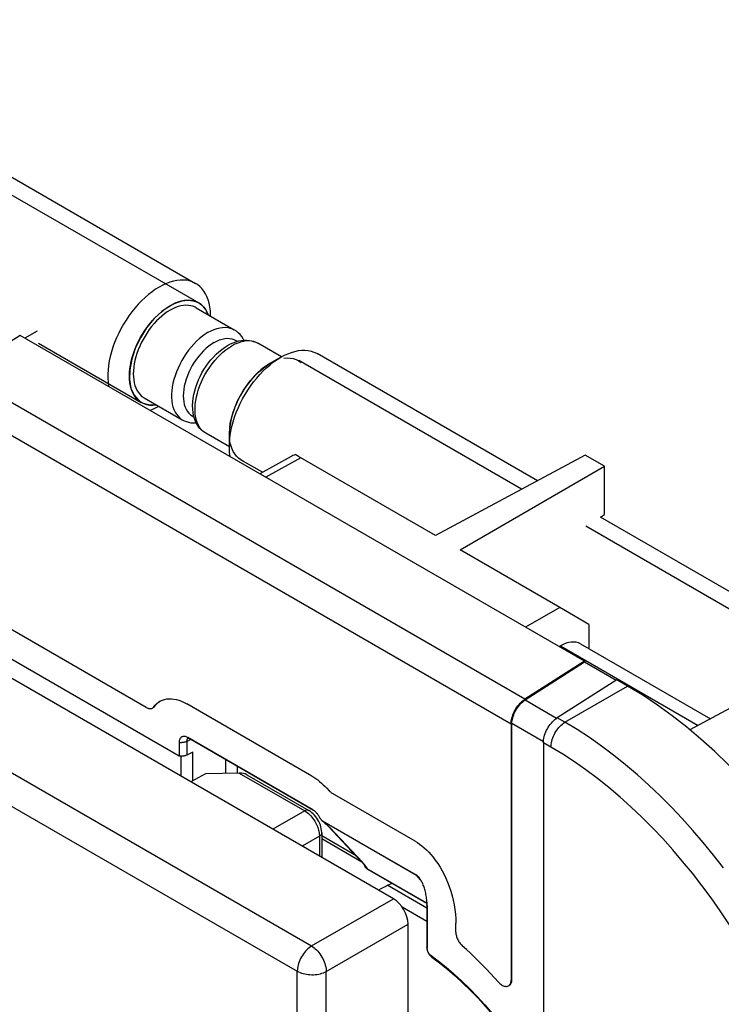
# Model space of a CAD drawing. Units: millimetres. Extents: x -30.3 to 36.2, y -48 to 48.1.
# Drawn here: x 7.9 to 24.8, y 13.6 to 37.3 of the extents above; entities that cross this region are included whole.
import ezdxf

# ---------------------------------------------------------------- set-up
doc = ezdxf.new("R2010")
doc.units = ezdxf.units.MM
doc.header["$LTSCALE"] = 16.335
doc.layers.get('0').update_dxf_attribs({"linetype": 'CONTINUOUS'})
for name, color, linetype in [('ASSI', 7, 'CONTINUOUS'), ('COSMETICHE', 7, 'CONTINUOUS'), ('DRAFT', 7, 'CONTINUOUS'), ('RACCORDO', 7, 'CONTINUOUS'), ('SMUSSO', 7, 'CONTINUOUS')]:
    doc.layers.add(name, color=color, linetype=linetype)

msp = doc.modelspace()

# ---------------------------------------------------------------- linework, layer by layer
at = {"color": 7, "linetype": 'CONTINUOUS'}
for p, q in [((16.935, 16.105), (-19.693, 37.253)), ((5.298, 34.879), (12.176, 30.908)), ((11.78, 19.538), (-14.495, 34.709)), ((12.186, 30.324), (13.105, 29.794)), ((12.226, 30.453), (12.278, 30.423)), ((11.628, 30.298), (11.561, 30.263)), ((7.955, 29.659), (6.522, 28.745)), ((21.531, 21.82), (7.955, 29.659)), ((14.239, 29.139), (13.671, 29.467)), ((20.398, 26.16), (15.101, 29.219)), ((14.226, 29.132), (13.965, 28.982)), ((10.897, 28.031), (10.845, 28.061)), ((10.936, 28.159), (11.855, 27.629)), ((12.988, 26.975), (12.421, 27.302)), ((12.988, 27.29), (12.988, 26.989)), ((12.989, 26.94), (12.988, 26.989)), ((27.541, 22.036), (21.915, 25.285)), ((10.989, 20.706), (6.399, 23.356)), ((21.531, 21.82), (20.099, 20.906)), ((21.531, 21.795), (20.1, 20.882)), ((21.531, 21.82), (21.531, 21.795)), ((22.289, 21.358), (21.531, 21.795)), ((22.309, 21.371), (20.877, 20.457)), ((22.566, 21.222), (22.309, 21.371)), ((11.162, 20.71), (11.172, 20.722)), ((14.974, 19.055), (11.967, 20.791)), ((19.764, 20.305), (19.764, 14.145)), ((11.988, 19.982), (11.969, 19.992)), ((14.995, 18.246), (11.988, 19.982)), ((11.78, 19.862), (11.78, 19.538)), ((20.541, 19.856), (20.541, 12.788)), ((12.418, 19.111), (12.061, 18.919)), ((17.46, 17.487), (15.471, 18.635)), ((15.008, 18.238), (14.995, 18.246)), ((15.215, 17.987), (15.223, 17.982)), ((15.223, 17.982), (17.481, 16.678)), ((17.494, 16.67), (17.481, 16.678)), ((17.743, 16.008), (17.741, 16.043)), ((17.745, 15.936), (17.745, 14.924)), ((17.289, -38.558), (17.289, 15.492)), ((18.435, 15.302), (18.435, 15.513)), ((17.856, 14.701), (17.856, 14.701))]:
    msp.add_line(p, q, dxfattribs=at)
at = {"color": 250, "linetype": 'CONTINUOUS'}
for p, q in [((-21.561, 36.059), (14.967, 14.968)), ((-21.906, 35.452), (14.622, 14.361)), ((12.975, 29.361), (13.046, 29.405)), ((20.099, 20.906), (6.522, 28.745)), ((19.764, 20.305), (6.187, 28.144)), ((20.858, 20.444), (20.1, 20.882)), ((11.194, 20.734), (11.172, 20.722)), ((21.059, 20.352), (20.877, 20.457)), ((20.542, 19.88), (19.785, 20.317)), ((20.724, 19.751), (20.541, 19.856)), ((15.162, 18.053), (15.163, 18.052)), ((14.967, 14.968), (16.935, 16.105)), ((15.32, 14.356), (17.289, 15.492)), ((14.622, -39.574), (14.622, 14.361)), ((15.32, -39.579), (15.32, 14.356)), ((19.785, 14.158), (19.764, 14.145))]:
    msp.add_line(p, q, dxfattribs=at)
at = {"color": 7, "linetype": 'CONTINUOUS'}
for points in [[(11.301, 30.821), (11.215, 30.768), (11.129, 30.708), (11.044, 30.641), (10.96, 30.569), (10.878, 30.491), (10.798, 30.407), (10.72, 30.318), (10.645, 30.225), (10.574, 30.128), (10.506, 30.028), (10.441, 29.924), (10.381, 29.817), (10.326, 29.709), (10.275, 29.599), (10.229, 29.488), (10.189, 29.376), (10.154, 29.265), (10.124, 29.154), (10.1, 29.045), (10.082, 28.937), (10.07, 28.831), (10.064, 28.728), (10.064, 28.628), (10.07, 28.532), (10.082, 28.44), (10.085, 28.429)], [(12.176, 30.908), (12.161, 30.916), (12.096, 30.946), (12.028, 30.968), (11.957, 30.983), (11.882, 30.989), (11.804, 30.988), (11.724, 30.979), (11.642, 30.963), (11.558, 30.938), (11.473, 30.907), (11.387, 30.867), (11.301, 30.821)], [(12.538, 30.121), (12.538, 30.156), (12.532, 30.252), (12.52, 30.344), (12.502, 30.431), (12.478, 30.513), (12.448, 30.59), (12.413, 30.661), (12.373, 30.725), (12.327, 30.784), (12.276, 30.835), (12.221, 30.879), (12.176, 30.908)], [(10.845, 28.061), (10.797, 28.097), (10.754, 28.14), (10.715, 28.189), (10.681, 28.244), (10.652, 28.304), (10.627, 28.37), (10.609, 28.441), (10.595, 28.516), (10.587, 28.595), (10.584, 28.678), (10.587, 28.764), (10.595, 28.852), (10.609, 28.943), (10.627, 29.035), (10.652, 29.129), (10.681, 29.223), (10.715, 29.317), (10.754, 29.412), (10.797, 29.504), (10.845, 29.596), (10.897, 29.685), (10.952, 29.772), (11.011, 29.856), (11.073, 29.937), (11.137, 30.014), (11.204, 30.086), (11.273, 30.154), (11.344, 30.216), (11.415, 30.273), (11.488, 30.324), (11.561, 30.37)], [(11.561, 30.37), (11.635, 30.41), (11.707, 30.442), (11.779, 30.468), (11.849, 30.486), (11.918, 30.498), (11.985, 30.503), (12.05, 30.501), (12.112, 30.492), (12.17, 30.476), (12.226, 30.453)], [(12.186, 30.324), (12.162, 30.337), (12.112, 30.358), (12.059, 30.373), (12.003, 30.381), (11.945, 30.383), (11.884, 30.378), (11.822, 30.368), (11.758, 30.351), (11.693, 30.327), (11.628, 30.298)], [(12.278, 30.423), (12.325, 30.387), (12.368, 30.344), (12.407, 30.295), (12.442, 30.24), (12.471, 30.179), (12.48, 30.155)], [(11.561, 30.263), (11.495, 30.221), (11.429, 30.175), (11.365, 30.123), (11.301, 30.067), (11.238, 30.005), (11.178, 29.94), (11.119, 29.871), (11.063, 29.798), (11.01, 29.722), (10.96, 29.643), (10.913, 29.562), (10.87, 29.479), (10.831, 29.395), (10.796, 29.31), (10.765, 29.225), (10.738, 29.14), (10.717, 29.055), (10.699, 28.972), (10.687, 28.89), (10.68, 28.809), (10.677, 28.732), (10.68, 28.657), (10.687, 28.585), (10.699, 28.517), (10.717, 28.454), (10.738, 28.394), (10.765, 28.339), (10.796, 28.29), (10.831, 28.245), (10.87, 28.207), (10.913, 28.174), (10.936, 28.159)], [(13.336, 29.542), (13.321, 29.572), (13.286, 29.628), (13.246, 29.678), (13.203, 29.722), (13.156, 29.761), (13.105, 29.794)], [(12.421, 27.302), (12.371, 27.335), (12.324, 27.373), (12.28, 27.418), (12.24, 27.469), (12.205, 27.525), (12.174, 27.587), (12.148, 27.655), (12.128, 27.728), (12.114, 27.805), (12.106, 27.886), (12.104, 27.97), (12.108, 28.056), (12.118, 28.144), (12.133, 28.232), (12.154, 28.321), (12.18, 28.41), (12.21, 28.498), (12.246, 28.586), (12.286, 28.672), (12.33, 28.756), (12.378, 28.838), (12.43, 28.918), (12.485, 28.994), (12.543, 29.067), (12.605, 29.137), (12.669, 29.203), (12.735, 29.264), (12.804, 29.32), (12.874, 29.37), (12.946, 29.415)], [(12.946, 29.415), (13.014, 29.451), (13.081, 29.481), (13.147, 29.505), (13.213, 29.524), (13.278, 29.536), (13.342, 29.542), (13.403, 29.543), (13.461, 29.538), (13.518, 29.527), (13.572, 29.512), (13.623, 29.492), (13.671, 29.467)], [(14.226, 29.132), (14.312, 29.179), (14.398, 29.218), (14.483, 29.25), (14.567, 29.274), (14.649, 29.291), (14.729, 29.299), (14.807, 29.301), (14.881, 29.294), (14.953, 29.279), (15.021, 29.257), (15.085, 29.228), (15.101, 29.219)], [(12.988, 26.989), (12.989, 27.039), (12.995, 27.142), (13.007, 27.248), (13.025, 27.356), (13.049, 27.466), (13.078, 27.576), (13.113, 27.688), (13.154, 27.799), (13.2, 27.91), (13.251, 28.02), (13.306, 28.129), (13.366, 28.235), (13.43, 28.339), (13.498, 28.44), (13.57, 28.537), (13.645, 28.63), (13.722, 28.718), (13.802, 28.802), (13.885, 28.88), (13.968, 28.953), (14.053, 29.019), (14.139, 29.079), (14.226, 29.132)], [(13.965, 28.982), (13.892, 28.936), (13.819, 28.885), (13.748, 28.828), (13.677, 28.766), (13.608, 28.698), (13.541, 28.626), (13.477, 28.549), (13.415, 28.468), (13.356, 28.384), (13.301, 28.297), (13.249, 28.207), (13.201, 28.116), (13.158, 28.023), (13.119, 27.929), (13.085, 27.835), (13.056, 27.741), (13.032, 27.647), (13.013, 27.555), (12.999, 27.464), (12.991, 27.375), (12.988, 27.29)], [(11.23, 27.99), (11.204, 27.986), (11.137, 27.981), (11.073, 27.983), (11.011, 27.992), (10.952, 28.008), (10.897, 28.031)], [(11.074, 27.858), (11.129, 27.878), (11.215, 27.917), (11.288, 27.956)], [(11.855, 27.629), (11.903, 27.604), (11.954, 27.584), (12.008, 27.568), (12.065, 27.558), (12.124, 27.553), (12.185, 27.554), (12.19, 27.554)], [(13.009, 26.74), (13.007, 26.752), (12.995, 26.844), (12.989, 26.94)], [(11.172, 20.722), (11.207, 20.765), (11.244, 20.803), (11.285, 20.835), (11.317, 20.855)], [(11.317, 20.855), (11.33, 20.862), (11.377, 20.884), (11.428, 20.901), (11.481, 20.911), (11.537, 20.916), (11.594, 20.915), (11.653, 20.908), (11.714, 20.896), (11.776, 20.878), (11.839, 20.854), (11.903, 20.825), (11.967, 20.791)], [(19.764, 20.305), (19.765, 20.34), (19.769, 20.377), (19.775, 20.414), (19.784, 20.451), (19.795, 20.49), (19.808, 20.528), (19.823, 20.567), (19.841, 20.605), (19.861, 20.642), (19.882, 20.678), (19.905, 20.713), (19.93, 20.747), (19.956, 20.779), (19.983, 20.809), (20.011, 20.837), (20.039, 20.862), (20.069, 20.885), (20.099, 20.906)], [(19.785, 20.317), (19.786, 20.351), (19.79, 20.385), (19.795, 20.419), (19.804, 20.455), (19.814, 20.491), (19.827, 20.527), (19.841, 20.563), (19.858, 20.599), (19.876, 20.634), (19.896, 20.668), (19.918, 20.701), (19.941, 20.733), (19.965, 20.763), (19.991, 20.791), (20.017, 20.817), (20.044, 20.841), (20.072, 20.863), (20.1, 20.882)], [(10.989, 20.706), (11.008, 20.696), (11.026, 20.689), (11.044, 20.683), (11.061, 20.679), (11.079, 20.678), (11.095, 20.678), (11.11, 20.68), (11.125, 20.685), (11.139, 20.691)], [(11.139, 20.691), (11.151, 20.7), (11.162, 20.71)], [(20.541, 19.856), (20.543, 19.891), (20.547, 19.928), (20.553, 19.964), (20.561, 20.002), (20.572, 20.041), (20.586, 20.079), (20.601, 20.118), (20.619, 20.156), (20.639, 20.193), (20.66, 20.229), (20.683, 20.264), (20.708, 20.298), (20.734, 20.33), (20.761, 20.36), (20.789, 20.388), (20.817, 20.413), (20.846, 20.436), (20.877, 20.457)], [(11.933, 20.006), (11.916, 20.009), (11.899, 20.011), (11.883, 20.01), (11.868, 20.008), (11.854, 20.003), (11.841, 19.997), (11.829, 19.989), (11.818, 19.979), (11.808, 19.967), (11.8, 19.953), (11.793, 19.938), (11.787, 19.922), (11.783, 19.903), (11.781, 19.884), (11.78, 19.862)], [(11.969, 19.992), (11.951, 20), (11.933, 20.006)], [(11.967, 19.561), (11.954, 19.555), (11.939, 19.55), (11.925, 19.545), (11.91, 19.541), (11.894, 19.538), (11.878, 19.536), (11.862, 19.535), (11.846, 19.534), (11.829, 19.534), (11.813, 19.534), (11.796, 19.536), (11.78, 19.538)], [(14.974, 19.055), (15.02, 19.027), (15.067, 18.996), (15.113, 18.962), (15.158, 18.927), (15.204, 18.888), (15.248, 18.848), (15.292, 18.805), (15.335, 18.761), (15.387, 18.703)], [(15.387, 18.703), (15.397, 18.693), (15.407, 18.683), (15.418, 18.674), (15.428, 18.665), (15.439, 18.656), (15.449, 18.649), (15.46, 18.642), (15.471, 18.635)], [(15.106, 18.145), (15.095, 18.159), (15.083, 18.173), (15.071, 18.186), (15.059, 18.198), (15.046, 18.209), (15.034, 18.22), (15.021, 18.229), (15.008, 18.238)], [(15.163, 18.052), (15.155, 18.068), (15.146, 18.084), (15.137, 18.1), (15.127, 18.116), (15.117, 18.131), (15.106, 18.145)], [(15.163, 18.052), (15.168, 18.042), (15.173, 18.032), (15.179, 18.023), (15.186, 18.015), (15.193, 18.007), (15.2, 17.999), (15.207, 17.993), (15.215, 17.987)], [(17.46, 17.487), (17.512, 17.456), (17.564, 17.419), (17.618, 17.378), (17.674, 17.331), (17.73, 17.279), (17.785, 17.223), (17.838, 17.165), (17.89, 17.104), (17.942, 17.035), (17.999, 16.953), (18.056, 16.864), (18.109, 16.773), (18.155, 16.685), (18.197, 16.597), (18.237, 16.502), (18.276, 16.398), (18.313, 16.287), (18.345, 16.176), (18.372, 16.066), (18.395, 15.955), (18.412, 15.844), (18.424, 15.733), (18.432, 15.623), (18.435, 15.513)], [(17.597, 16.549), (17.585, 16.568), (17.572, 16.587), (17.56, 16.604), (17.547, 16.62), (17.534, 16.635), (17.52, 16.648), (17.507, 16.66), (17.494, 16.67)], [(17.741, 16.043), (17.738, 16.078), (17.734, 16.112), (17.729, 16.145), (17.724, 16.177), (17.718, 16.209), (17.712, 16.24), (17.705, 16.27), (17.697, 16.299), (17.689, 16.328), (17.681, 16.355), (17.672, 16.382), (17.662, 16.409), (17.652, 16.434), (17.642, 16.459), (17.631, 16.483), (17.62, 16.506), (17.609, 16.528), (17.597, 16.549)], [(17.745, 15.936), (17.745, 15.972), (17.743, 16.008)], [(18.435, 15.302), (18.436, 15.28), (18.438, 15.257), (18.442, 15.235), (18.448, 15.211), (18.455, 15.187), (18.463, 15.164), (18.473, 15.14), (18.484, 15.116), (18.496, 15.094), (18.51, 15.071), (18.525, 15.05), (18.54, 15.029), (18.556, 15.01), (18.573, 14.992), (18.591, 14.975)], [(19.46, 14.1), (19.366, 14.204), (19.272, 14.307), (19.177, 14.408), (19.081, 14.507), (18.984, 14.604), (18.887, 14.7), (18.789, 14.794), (18.69, 14.885), (18.591, 14.975)], [(17.754, 14.859), (17.751, 14.87), (17.749, 14.88), (17.747, 14.891), (17.746, 14.902), (17.745, 14.913), (17.745, 14.924)], [(17.812, 14.761), (17.806, 14.766), (17.8, 14.771), (17.794, 14.778), (17.789, 14.785), (17.783, 14.792), (17.778, 14.801), (17.773, 14.81), (17.768, 14.819), (17.764, 14.829), (17.76, 14.839), (17.757, 14.849), (17.754, 14.859)], [(17.812, 14.761), (18.008, 14.613), (18.202, 14.457), (18.394, 14.292), (18.584, 14.119), (18.771, 13.936), (18.955, 13.747), (19.136, 13.55), (19.313, 13.346), (19.486, 13.135), (19.654, 12.918), (19.818, 12.695), (19.977, 12.468)], [(19.46, 14.1), (19.479, 14.079), (19.498, 14.061), (19.518, 14.045), (19.538, 14.031), (19.559, 14.019), (19.579, 14.009), (19.599, 14.002), (19.619, 13.997), (19.638, 13.994), (19.656, 13.994), (19.673, 13.997), (19.689, 14.002), (19.702, 14.008)], [(19.702, 14.008), (19.704, 14.01), (19.717, 14.02), (19.729, 14.032), (19.74, 14.046), (19.748, 14.063)], [(19.748, 14.063), (19.755, 14.081), (19.76, 14.101), (19.763, 14.122), (19.764, 14.145)]]:
    msp.add_lwpolyline(points, dxfattribs=at)
at = {"color": 250, "linetype": 'CONTINUOUS'}
for points in [[(12.48, 29.732), (12.552, 29.77), (12.622, 29.8), (12.692, 29.824), (12.76, 29.841), (12.827, 29.85), (12.891, 29.852), (12.953, 29.847), (13.011, 29.834), (13.067, 29.814), (13.105, 29.794)], [(12.48, 29.732), (12.409, 29.687), (12.339, 29.637), (12.269, 29.58), (12.201, 29.518), (12.134, 29.45), (12.07, 29.378), (12.008, 29.301), (11.949, 29.221), (11.894, 29.137), (11.843, 29.05), (11.796, 28.961), (11.753, 28.871), (11.715, 28.78), (11.682, 28.688), (11.654, 28.596), (11.631, 28.505), (11.614, 28.415), (11.603, 28.328), (11.597, 28.242), (11.597, 28.16), (11.603, 28.082), (11.614, 28.007), (11.631, 27.937), (11.654, 27.872), (11.682, 27.813), (11.715, 27.759), (11.753, 27.711), (11.796, 27.67), (11.843, 27.636), (11.855, 27.629)], [(12.622, 29.487), (12.556, 29.446), (12.492, 29.399), (12.43, 29.347), (12.368, 29.289), (12.308, 29.225), (12.251, 29.158), (12.196, 29.086), (12.145, 29.01), (12.097, 28.933), (12.053, 28.852), (12.014, 28.77), (11.979, 28.687), (11.949, 28.604), (11.924, 28.52), (11.905, 28.437), (11.891, 28.356), (11.882, 28.277), (11.879, 28.201), (11.882, 28.128), (11.891, 28.058), (11.905, 27.994), (11.924, 27.934), (11.949, 27.879), (11.979, 27.83), (12.014, 27.787), (12.053, 27.75), (12.097, 27.72), (12.135, 27.702)], [(12.622, 29.487), (12.687, 29.521), (12.751, 29.548), (12.814, 29.569), (12.876, 29.582), (12.936, 29.588), (12.993, 29.586), (13.048, 29.578), (13.099, 29.562), (13.147, 29.539), (13.182, 29.515)], [(13.632, 29.487), (13.577, 29.507), (13.519, 29.52), (13.457, 29.525), (13.393, 29.524), (13.326, 29.514), (13.258, 29.498), (13.188, 29.474), (13.117, 29.443), (13.046, 29.405)], [(12.421, 27.302), (12.409, 27.31), (12.361, 27.344), (12.319, 27.385), (12.281, 27.432), (12.248, 27.486), (12.22, 27.546), (12.197, 27.61), (12.18, 27.68), (12.169, 27.755), (12.163, 27.834), (12.163, 27.916), (12.169, 28.001), (12.18, 28.089), (12.197, 28.178), (12.22, 28.269), (12.248, 28.361), (12.281, 28.453), (12.319, 28.544), (12.361, 28.635), (12.409, 28.724), (12.46, 28.81), (12.515, 28.894), (12.574, 28.974), (12.635, 29.051), (12.7, 29.123), (12.766, 29.191), (12.835, 29.253), (12.904, 29.31), (12.975, 29.361)], [(11.964, 19.891), (11.952, 19.885), (11.939, 19.879), (11.925, 19.874), (11.91, 19.87), (11.894, 19.866), (11.879, 19.863), (11.862, 19.861), (11.846, 19.86), (11.829, 19.859), (11.813, 19.859), (11.796, 19.86), (11.78, 19.862)], [(15.223, 17.982), (15.223, 17.981), (15.224, 17.98), (15.225, 17.979), (15.226, 17.978), (15.227, 17.977), (15.228, 17.976)], [(17.481, 16.678), (17.482, 16.677), (17.482, 16.676), (17.483, 16.675), (17.484, 16.674), (17.485, 16.674), (17.486, 16.673)], [(17.745, 15.936), (17.741, 15.948), (17.74, 15.96), (17.74, 15.962)], [(14.967, 14.968), (14.936, 14.948), (14.906, 14.925), (14.877, 14.9), (14.848, 14.872), (14.82, 14.842), (14.793, 14.809), (14.768, 14.775), (14.744, 14.74), (14.722, 14.703), (14.702, 14.665), (14.684, 14.626), (14.668, 14.587), (14.654, 14.548), (14.643, 14.509), (14.634, 14.47), (14.627, 14.433), (14.624, 14.396), (14.622, 14.361)], [(14.967, 14.968), (14.997, 14.948), (15.027, 14.925), (15.056, 14.9), (15.085, 14.872), (15.113, 14.841), (15.14, 14.809), (15.166, 14.775), (15.19, 14.739), (15.213, 14.701), (15.234, 14.663), (15.253, 14.624), (15.27, 14.584), (15.284, 14.545), (15.296, 14.505), (15.306, 14.466), (15.313, 14.428), (15.318, 14.391), (15.32, 14.356)], [(17.745, 14.924), (17.741, 14.936), (17.74, 14.948), (17.74, 14.95)], [(17.812, 14.761), (17.82, 14.744), (17.829, 14.729), (17.839, 14.716), (17.851, 14.705), (17.856, 14.701)], [(14.622, 14.361), (14.654, 14.344), (14.688, 14.329), (14.724, 14.316), (14.762, 14.304), (14.801, 14.295), (14.842, 14.287), (14.884, 14.281), (14.927, 14.278), (14.969, 14.277), (15.012, 14.277), (15.055, 14.28), (15.097, 14.285), (15.138, 14.292), (15.178, 14.301), (15.216, 14.312), (15.253, 14.325), (15.288, 14.339), (15.32, 14.356)]]:
    msp.add_lwpolyline(points, dxfattribs=at)
at = {"color": 7, "linetype": 'CONTINUOUS'}
msp.add_ellipse((16.935, 15.696), major_axis=(-0.25, 0.433), ratio=0.577727, start_param=-2.3559, end_param=-0.785789, dxfattribs=at)
at = {"layer": 'ASSI', "color": 7, "linetype": 'CONTINUOUS'}
for p, q in [((11.78, 19.538), (-14.495, 34.709)), ((7.955, 29.659), (6.522, 28.745)), ((21.531, 21.82), (7.955, 29.659)), ((8.362, 29.763), (8.068, 29.593)), ((14.585, 26.784), (14.576, 26.789)), ((14.608, 26.772), (14.585, 26.784)), ((14.652, 26.746), (14.608, 26.772)), ((21.545, 26.778), (17.948, 24.843)), ((22.012, 26.508), (21.545, 26.778)), ((14.473, 26.747), (13.721, 26.329)), ((17.948, 24.843), (14.652, 26.746)), ((18.539, 24.502), (22.012, 26.508)), ((22.012, 25.345), (22.012, 26.508)), ((21.915, 25.285), (22.012, 25.345)), ((20.941, 23.115), (18.539, 24.502)), ((10.989, 20.706), (6.399, 23.356)), ((20.941, 23.115), (20.115, 22.638)), ((21.636, 22.7), (20.941, 23.115)), ((21.636, 22.7), (21.636, 22.119)), ((28.689, 22.653), (24.068, 20.168)), ((20.923, 22.171), (20.953, 22.189)), ((21.432, 22.236), (24.558, 20.432)), ((21.531, 21.82), (20.099, 20.906)), ((21.531, 21.795), (20.1, 20.882)), ((21.531, 21.82), (21.531, 21.795)), ((22.289, 21.358), (21.531, 21.795)), ((22.309, 21.371), (20.877, 20.457)), ((22.566, 21.222), (22.309, 21.371)), ((11.162, 20.71), (11.172, 20.722)), ((11.184, 20.722), (11.194, 20.734)), ((14.974, 19.055), (11.967, 20.791)), ((19.764, 20.305), (19.764, 14.145)), ((19.785, 14.158), (19.785, 20.317)), ((11.988, 19.982), (11.969, 19.992)), ((14.995, 18.246), (11.988, 19.982)), ((15.015, 18.228), (12.008, 19.965)), ((11.78, 19.862), (11.78, 19.538)), ((20.541, 19.856), (20.541, 12.788)), ((12.108, 19.632), (11.966, 19.561)), ((17.46, 17.487), (15.471, 18.635)), ((15.008, 18.238), (14.995, 18.246)), ((15.215, 17.987), (15.223, 17.982)), ((15.223, 17.982), (17.481, 16.678)), ((16.176, 16.988), (15.21, 17.546)), ((17.74, 15.991), (16.318, 16.811)), ((17.494, 16.67), (17.481, 16.678)), ((17.74, 15.962), (17.74, 14.95)), ((17.743, 16.008), (17.741, 16.043)), ((17.745, 15.936), (17.745, 14.924)), ((18.435, 15.302), (18.435, 15.513)), ((17.856, 14.701), (17.856, 14.701)), ((19.751, 14.044), (19.761, 14.058))]:
    msp.add_line(p, q, dxfattribs=at)
at = {"layer": 'ASSI', "color": 250, "linetype": 'CONTINUOUS'}
for p, q in [((20.099, 20.906), (6.522, 28.745)), ((19.764, 20.305), (6.187, 28.144)), ((14.708, 26.714), (13.866, 26.246)), ((20.953, 22.189), (24.267, 20.275)), ((21.059, 20.352), (22.566, 21.222)), ((20.858, 20.444), (20.1, 20.882)), ((11.194, 20.734), (11.172, 20.722)), ((21.059, 20.352), (20.877, 20.457)), ((20.542, 19.88), (19.785, 20.317)), ((11.964, 19.891), (12.053, 19.939)), ((11.965, 19.906), (11.964, 19.891)), ((11.966, 19.92), (11.965, 19.906)), ((11.964, 19.891), (11.966, 19.561)), ((20.724, 19.751), (20.541, 19.856)), ((11.828, 19.054), (11.828, 19.534)), ((12.108, 18.944), (12.108, 19.632)), ((12.905, 19.122), (12.905, 19.447)), ((13.185, 19.129), (13.185, 19.285)), ((15.162, 18.053), (15.163, 18.052)), ((15.228, 17.976), (17.486, 16.673)), ((15.329, 17.889), (15.315, 17.902)), ((16.191, 16.981), (15.401, 17.819)), ((16.037, 17.136), (15.21, 17.614)), ((16.206, 16.964), (16.191, 16.981)), ((16.222, 16.947), (16.206, 16.964)), ((16.236, 16.904), (16.246, 16.885)), ((16.265, 16.894), (16.256, 16.906)), ((17.739, 15.994), (16.303, 16.824)), ((17.589, 16.561), (17.485, 16.674)), ((19.785, 14.158), (19.764, 14.145))]:
    msp.add_line(p, q, dxfattribs=at)
at = {"layer": 'ASSI', "color": 7, "linetype": 'CONTINUOUS'}
for points in [[(14.576, 26.789), (14.544, 26.779), (14.515, 26.768), (14.489, 26.756), (14.473, 26.747)], [(11.172, 20.722), (11.207, 20.765), (11.244, 20.803), (11.285, 20.835), (11.317, 20.855)], [(11.194, 20.734), (11.222, 20.771), (11.253, 20.803), (11.286, 20.832), (11.321, 20.857)], [(11.317, 20.855), (11.33, 20.862), (11.377, 20.884), (11.428, 20.901), (11.481, 20.911), (11.537, 20.916), (11.594, 20.915), (11.653, 20.908), (11.714, 20.896), (11.776, 20.878), (11.839, 20.854), (11.903, 20.825), (11.967, 20.791)], [(19.764, 20.305), (19.765, 20.34), (19.769, 20.377), (19.775, 20.414), (19.784, 20.451), (19.795, 20.49), (19.808, 20.528), (19.823, 20.567), (19.841, 20.605), (19.861, 20.642), (19.882, 20.678), (19.905, 20.713), (19.93, 20.747), (19.956, 20.779), (19.983, 20.809), (20.011, 20.837), (20.039, 20.862), (20.069, 20.885), (20.099, 20.906)], [(19.785, 20.317), (19.786, 20.351), (19.79, 20.385), (19.795, 20.419), (19.804, 20.455), (19.814, 20.491), (19.827, 20.527), (19.841, 20.563), (19.858, 20.599), (19.876, 20.634), (19.896, 20.668), (19.918, 20.701), (19.941, 20.733), (19.965, 20.763), (19.991, 20.791), (20.017, 20.817), (20.044, 20.841), (20.072, 20.863), (20.1, 20.882)], [(10.989, 20.706), (11.008, 20.696), (11.026, 20.689), (11.044, 20.683), (11.061, 20.679), (11.079, 20.678), (11.095, 20.678), (11.11, 20.68), (11.125, 20.685), (11.139, 20.691)], [(11.139, 20.691), (11.151, 20.7), (11.162, 20.71)], [(11.16, 20.704), (11.172, 20.712), (11.184, 20.722)], [(20.541, 19.856), (20.543, 19.891), (20.547, 19.928), (20.553, 19.964), (20.561, 20.002), (20.572, 20.041), (20.586, 20.079), (20.601, 20.118), (20.619, 20.156), (20.639, 20.193), (20.66, 20.229), (20.683, 20.264), (20.708, 20.298), (20.734, 20.33), (20.761, 20.36), (20.789, 20.388), (20.817, 20.413), (20.846, 20.436), (20.877, 20.457)], [(11.933, 20.006), (11.916, 20.009), (11.899, 20.011), (11.883, 20.01), (11.868, 20.008), (11.854, 20.003), (11.841, 19.997), (11.829, 19.989), (11.818, 19.979), (11.808, 19.967), (11.8, 19.953), (11.793, 19.938), (11.787, 19.922), (11.783, 19.903), (11.781, 19.884), (11.78, 19.862)], [(11.969, 19.992), (11.951, 20), (11.933, 20.006)], [(11.981, 19.976), (11.98, 19.976), (11.981, 19.976), (11.983, 19.976), (11.987, 19.975), (11.992, 19.973), (11.998, 19.97), (12.006, 19.966), (12.008, 19.965)], [(11.967, 19.561), (11.954, 19.555), (11.939, 19.55), (11.925, 19.545), (11.91, 19.541), (11.894, 19.538), (11.878, 19.536), (11.862, 19.535), (11.846, 19.534), (11.829, 19.534), (11.813, 19.534), (11.796, 19.536), (11.78, 19.538)], [(14.974, 19.055), (15.02, 19.027), (15.067, 18.996), (15.113, 18.962), (15.158, 18.927), (15.204, 18.888), (15.248, 18.848), (15.292, 18.805), (15.335, 18.761), (15.387, 18.703)], [(15.387, 18.703), (15.397, 18.693), (15.407, 18.683), (15.418, 18.674), (15.428, 18.665), (15.439, 18.656), (15.449, 18.649), (15.46, 18.642), (15.471, 18.635)], [(15.106, 18.145), (15.095, 18.159), (15.083, 18.173), (15.071, 18.186), (15.059, 18.198), (15.046, 18.209), (15.034, 18.22), (15.021, 18.229), (15.008, 18.238)], [(15.163, 18.052), (15.155, 18.068), (15.146, 18.084), (15.137, 18.1), (15.127, 18.116), (15.117, 18.131), (15.106, 18.145)], [(15.163, 18.052), (15.168, 18.042), (15.173, 18.032), (15.179, 18.023), (15.186, 18.015), (15.193, 18.007), (15.2, 17.999), (15.207, 17.993), (15.215, 17.987)], [(15.217, 17.982), (15.245, 17.959), (15.271, 17.937), (15.295, 17.916), (15.316, 17.897), (15.335, 17.879), (15.351, 17.863), (15.365, 17.849), (15.371, 17.843)], [(15.371, 17.843), (16.162, 17.004), (16.171, 16.994)], [(17.46, 17.487), (17.512, 17.456), (17.564, 17.419), (17.618, 17.378), (17.674, 17.331), (17.73, 17.279), (17.785, 17.223), (17.838, 17.165), (17.89, 17.104), (17.942, 17.035), (17.999, 16.953), (18.056, 16.864), (18.109, 16.773), (18.155, 16.685), (18.197, 16.597), (18.237, 16.502), (18.276, 16.398), (18.313, 16.287), (18.345, 16.176), (18.372, 16.066), (18.395, 15.955), (18.412, 15.844), (18.424, 15.733), (18.432, 15.623), (18.435, 15.513)], [(16.171, 16.994), (16.18, 16.984), (16.188, 16.975), (16.196, 16.966), (16.202, 16.958), (16.209, 16.951), (16.214, 16.944), (16.219, 16.938), (16.223, 16.932), (16.227, 16.927)], [(16.227, 16.927), (16.229, 16.924), (16.231, 16.921), (16.232, 16.919), (16.232, 16.919)], [(17.597, 16.549), (17.585, 16.568), (17.572, 16.587), (17.56, 16.604), (17.547, 16.62), (17.534, 16.635), (17.52, 16.648), (17.507, 16.66), (17.494, 16.67)], [(17.741, 16.043), (17.738, 16.078), (17.734, 16.112), (17.729, 16.145), (17.724, 16.177), (17.718, 16.209), (17.712, 16.24), (17.705, 16.27), (17.697, 16.299), (17.689, 16.328), (17.681, 16.355), (17.672, 16.382), (17.662, 16.409), (17.652, 16.434), (17.642, 16.459), (17.631, 16.483), (17.62, 16.506), (17.609, 16.528), (17.597, 16.549)], [(17.745, 15.936), (17.745, 15.972), (17.743, 16.008)], [(18.435, 15.302), (18.436, 15.28), (18.438, 15.257), (18.442, 15.235), (18.448, 15.211), (18.455, 15.187), (18.463, 15.164), (18.473, 15.14), (18.484, 15.116), (18.496, 15.094), (18.51, 15.071), (18.525, 15.05), (18.54, 15.029), (18.556, 15.01), (18.573, 14.992), (18.591, 14.975)], [(17.74, 14.95), (17.74, 14.944), (17.741, 14.917), (17.744, 14.891), (17.749, 14.866), (17.756, 14.842), (17.765, 14.818), (17.775, 14.796), (17.787, 14.775), (17.801, 14.755), (17.817, 14.737), (17.833, 14.72), (17.851, 14.705), (17.856, 14.701)], [(19.46, 14.1), (19.366, 14.204), (19.272, 14.307), (19.177, 14.408), (19.081, 14.507), (18.984, 14.604), (18.887, 14.7), (18.789, 14.794), (18.69, 14.885), (18.591, 14.975)], [(17.754, 14.859), (17.751, 14.87), (17.749, 14.88), (17.747, 14.891), (17.746, 14.902), (17.745, 14.913), (17.745, 14.924)], [(17.812, 14.761), (17.806, 14.766), (17.8, 14.771), (17.794, 14.778), (17.789, 14.785), (17.783, 14.792), (17.778, 14.801), (17.773, 14.81), (17.768, 14.819), (17.764, 14.829), (17.76, 14.839), (17.757, 14.849), (17.754, 14.859)], [(17.812, 14.761), (18.008, 14.613), (18.202, 14.457), (18.394, 14.292), (18.584, 14.119), (18.771, 13.936), (18.955, 13.747), (19.136, 13.55), (19.313, 13.346), (19.486, 13.135), (19.654, 12.918), (19.818, 12.695), (19.977, 12.468)], [(17.856, 14.701), (18.042, 14.561), (18.232, 14.408), (18.419, 14.246), (18.606, 14.076), (18.79, 13.897), (18.971, 13.71), (19.149, 13.515), (19.324, 13.313), (19.496, 13.104), (19.663, 12.889), (19.825, 12.667), (19.982, 12.441)], [(19.46, 14.1), (19.479, 14.079), (19.498, 14.061), (19.518, 14.045), (19.538, 14.031), (19.559, 14.019), (19.579, 14.009), (19.599, 14.002), (19.619, 13.997), (19.638, 13.994), (19.656, 13.994), (19.673, 13.997), (19.689, 14.002), (19.702, 14.008)], [(19.702, 14.008), (19.704, 14.01), (19.717, 14.02), (19.729, 14.032), (19.74, 14.046), (19.748, 14.063)], [(19.723, 14.02), (19.725, 14.022), (19.739, 14.032), (19.751, 14.044)], [(19.748, 14.063), (19.755, 14.081), (19.76, 14.101), (19.763, 14.122), (19.764, 14.145)], [(19.761, 14.058), (19.769, 14.075), (19.776, 14.093), (19.781, 14.113), (19.784, 14.134), (19.785, 14.158)]]:
    msp.add_lwpolyline(points, dxfattribs=at)
at = {"layer": 'ASSI', "color": 250, "linetype": 'CONTINUOUS'}
for points in [[(20.724, 19.751), (20.725, 19.786), (20.729, 19.822), (20.735, 19.859), (20.743, 19.897), (20.755, 19.936), (20.768, 19.974), (20.783, 20.012), (20.801, 20.05), (20.821, 20.088), (20.842, 20.124), (20.865, 20.159), (20.89, 20.193), (20.916, 20.225), (20.943, 20.255), (20.971, 20.283), (21, 20.308), (21.029, 20.331), (21.059, 20.352)], [(24.872, 16.847), (24.632, 17.156), (24.387, 17.457), (24.137, 17.749), (23.882, 18.032), (23.621, 18.308), (23.354, 18.577), (23.081, 18.836), (22.803, 19.086), (22.52, 19.327), (22.232, 19.557), (21.942, 19.775), (21.649, 19.98), (21.355, 20.173), (21.059, 20.352)], [(11.992, 19.973), (11.991, 19.972), (11.984, 19.964), (11.978, 19.955), (11.973, 19.944), (11.969, 19.932), (11.966, 19.92)], [(11.964, 19.891), (11.952, 19.885), (11.939, 19.879), (11.925, 19.874), (11.91, 19.87), (11.894, 19.866), (11.879, 19.863), (11.862, 19.861), (11.846, 19.86), (11.829, 19.859), (11.813, 19.859), (11.796, 19.86), (11.78, 19.862)], [(26.104, 13.528), (25.94, 13.867), (25.767, 14.202), (25.587, 14.534), (25.399, 14.863), (25.203, 15.186), (25.001, 15.504), (24.791, 15.817), (24.576, 16.124), (24.353, 16.425), (24.125, 16.719), (23.892, 17.004), (23.654, 17.282), (23.412, 17.551), (23.163, 17.812), (22.909, 18.067), (22.649, 18.314), (22.385, 18.551), (22.115, 18.779), (21.841, 18.997), (21.565, 19.204), (21.287, 19.398), (21.006, 19.58), (20.724, 19.751)], [(15.223, 17.982), (15.223, 17.981), (15.224, 17.98), (15.225, 17.979), (15.226, 17.978), (15.227, 17.977), (15.228, 17.976)], [(15.284, 17.929), (15.267, 17.944), (15.248, 17.96), (15.228, 17.976)], [(15.315, 17.902), (15.3, 17.915), (15.284, 17.929)], [(15.401, 17.819), (15.39, 17.83), (15.379, 17.842), (15.367, 17.853), (15.355, 17.865), (15.343, 17.877), (15.329, 17.889)], [(15.371, 17.843), (15.374, 17.839), (15.387, 17.828), (15.401, 17.819)], [(16.161, 17.005), (16.164, 17.001), (16.177, 16.99), (16.191, 16.981)], [(16.256, 16.906), (16.246, 16.919), (16.234, 16.933), (16.222, 16.947)], [(16.228, 16.926), (16.228, 16.923), (16.236, 16.904)], [(16.246, 16.885), (16.258, 16.867), (16.271, 16.851), (16.286, 16.837), (16.303, 16.824)], [(16.292, 16.855), (16.287, 16.864), (16.281, 16.873), (16.273, 16.883), (16.265, 16.894)], [(16.303, 16.824), (16.303, 16.828), (16.301, 16.834), (16.299, 16.84), (16.296, 16.847), (16.292, 16.855)], [(16.303, 16.824), (16.312, 16.815), (16.318, 16.811)], [(17.481, 16.678), (17.482, 16.677), (17.482, 16.676), (17.483, 16.675), (17.484, 16.674), (17.485, 16.674)], [(17.486, 16.673), (17.495, 16.667), (17.505, 16.659), (17.516, 16.65), (17.527, 16.64), (17.539, 16.628)], [(17.745, 15.936), (17.741, 15.948), (17.74, 15.96), (17.74, 15.962)], [(17.745, 14.924), (17.741, 14.936), (17.74, 14.948), (17.74, 14.95)], [(17.812, 14.761), (17.82, 14.744), (17.829, 14.729), (17.839, 14.716), (17.851, 14.705), (17.856, 14.701)]]:
    msp.add_lwpolyline(points, dxfattribs=at)
at = {"layer": 'ASSI', "color": 7, "linetype": 'CONTINUOUS'}
msp.add_arc((16.418, 16.985), 0.2, 196.8491, 239.9984, dxfattribs=at)
for centre, major_axis, ratio, start_param, end_param in [((20.941, 21.365), (0.487, 0.873), 0.567169, -0.008427, 0.759566), ((22.547, 13.058), (-5, 8.66), 0.578915, -2.354874, -0.786816)]:
    msp.add_ellipse(centre, major_axis=major_axis, ratio=ratio, start_param=start_param, end_param=end_param, dxfattribs=at)
at = {"layer": 'COSMETICHE', "color": 7, "linetype": 'CONTINUOUS'}
for p, q in [((4.942, 34.659), (12.252, 30.439)), ((8.399, 29.472), (10.87, 28.045)), ((20.017, 25.956), (14.656, 29.051)), ((12.988, 27.29), (12.988, 27.296)), ((13.783, 26.364), (13.274, 26.657)), ((27.16, 21.831), (21.559, 25.065))]:
    msp.add_line(p, q, dxfattribs=at)
for points in [[(11.561, 30.37), (11.365, 30.234), (11.173, 30.053), (10.998, 29.839), (10.847, 29.599), (10.725, 29.344), (10.639, 29.085), (10.593, 28.832), (10.587, 28.597), (10.622, 28.389), (10.697, 28.217), (10.808, 28.088)], [(12.2, 30.465), (12.11, 30.492), (12.011, 30.503), (11.905, 30.497), (11.794, 30.472), (11.68, 30.431), (11.561, 30.37)], [(12.481, 30.155), (12.45, 30.224), (12.411, 30.29), (12.368, 30.345), (12.317, 30.394), (12.262, 30.433), (12.2, 30.465)], [(12.988, 27.296), (13.011, 27.548), (13.078, 27.813), (13.184, 28.081), (13.326, 28.338), (13.497, 28.573), (13.688, 28.776), (13.894, 28.938)], [(13.894, 28.938), (13.904, 28.945), (13.915, 28.951), (13.928, 28.96), (13.938, 28.966), (13.952, 28.974), (13.965, 28.982)], [(14.296, 29.107), (14.375, 29.115), (14.454, 29.113), (14.526, 29.102), (14.596, 29.08), (14.659, 29.049), (14.718, 29.008)], [(10.808, 28.088), (10.865, 28.048), (10.93, 28.016), (10.998, 27.995), (11.073, 27.983), (11.148, 27.981), (11.23, 27.989)], [(13.046, 26.941), (13.029, 26.991), (13.015, 27.044), (13.003, 27.103), (12.995, 27.16), (12.99, 27.224), (12.988, 27.29)], [(13.327, 26.631), (13.267, 26.661), (13.21, 26.702), (13.161, 26.749), (13.116, 26.806), (13.078, 26.868), (13.046, 26.941)]]:
    msp.add_lwpolyline(points, dxfattribs=at)
at = {"layer": 'DRAFT', "color": 7, "linetype": 'CONTINUOUS'}
for p, q in [((22.012, 26.508), (21.545, 26.778)), ((22.012, 25.345), (22.012, 26.508)), ((21.915, 25.285), (22.012, 25.345))]:
    msp.add_line(p, q, dxfattribs=at)
at = {"layer": 'RACCORDO', "color": 7, "linetype": 'CONTINUOUS'}
for p, q in [((14.473, 26.747), (13.721, 26.329)), ((21.636, 22.7), (21.636, 22.119)), ((28.689, 22.653), (24.068, 20.168)), ((20.923, 22.171), (20.953, 22.189)), ((21.432, 22.236), (24.558, 20.432)), ((11.184, 20.722), (11.194, 20.734)), ((19.785, 14.158), (19.785, 20.317)), ((15.015, 18.228), (12.008, 19.965)), ((12.108, 19.632), (11.966, 19.561)), ((13.226, 19.129), (12.418, 19.111)), ((13.411, 19.087), (14.898, 18.228)), ((14.973, 18.175), (14.939, 18.202)), ((15.006, 18.145), (14.973, 18.175)), ((15.141, 17.959), (15.119, 18)), ((15.161, 17.917), (15.141, 17.959)), ((15.21, 17.688), (15.21, 17.101)), ((16.176, 16.988), (15.21, 17.546)), ((17.74, 15.991), (16.318, 16.811)), ((16.801, 16.427), (16.901, 16.475)), ((17.74, 15.962), (17.74, 14.95)), ((19.751, 14.044), (19.761, 14.058))]:
    msp.add_line(p, q, dxfattribs=at)
at = {"layer": 'RACCORDO', "color": 250, "linetype": 'CONTINUOUS'}
for p, q in [((14.708, 26.714), (13.866, 26.246)), ((20.953, 22.189), (24.267, 20.275)), ((21.059, 20.352), (22.566, 21.222)), ((11.964, 19.891), (12.053, 19.939)), ((11.965, 19.906), (11.964, 19.891)), ((11.966, 19.92), (11.965, 19.906)), ((11.964, 19.891), (11.966, 19.561)), ((11.828, 19.054), (11.828, 19.534)), ((12.108, 18.944), (12.108, 19.632)), ((12.905, 19.122), (12.905, 19.447)), ((13.185, 19.129), (13.185, 19.285)), ((13.226, 19.129), (14.8, 18.22)), ((14.8, 18.22), (14.036, 17.779)), ((15.228, 17.976), (17.486, 16.673)), ((15.329, 17.889), (15.315, 17.902)), ((16.191, 16.981), (15.401, 17.819)), ((15.154, 17.608), (14.743, 17.37)), ((15.154, 17.608), (15.154, 17.133)), ((16.037, 17.136), (15.21, 17.614)), ((16.206, 16.964), (16.191, 16.981)), ((16.222, 16.947), (16.206, 16.964)), ((16.236, 16.904), (16.246, 16.885)), ((16.265, 16.894), (16.256, 16.906)), ((17.739, 15.994), (16.303, 16.824)), ((17.589, 16.561), (17.486, 16.673)), ((16.801, 16.427), (17.74, 15.885)), ((17.144, 15.906), (17.74, 15.561))]:
    msp.add_line(p, q, dxfattribs=at)
at = {"layer": 'RACCORDO', "color": 7, "linetype": 'CONTINUOUS'}
for points in [[(11.194, 20.734), (11.222, 20.771), (11.253, 20.803), (11.286, 20.832), (11.321, 20.857)], [(11.16, 20.704), (11.172, 20.712), (11.184, 20.722)], [(11.981, 19.976), (11.98, 19.976), (11.981, 19.976), (11.983, 19.976), (11.987, 19.975), (11.992, 19.973), (11.998, 19.97), (12.006, 19.966), (12.008, 19.965)], [(14.939, 18.202), (14.903, 18.225), (14.898, 18.228)], [(15.067, 18.077), (15.038, 18.113), (15.006, 18.145)], [(15.119, 18), (15.094, 18.04), (15.067, 18.077)], [(15.21, 17.688), (15.21, 17.701), (15.207, 17.744), (15.2, 17.787), (15.19, 17.831), (15.177, 17.874), (15.161, 17.917)], [(15.217, 17.982), (15.245, 17.959), (15.271, 17.937), (15.295, 17.916), (15.316, 17.897), (15.335, 17.879), (15.351, 17.863), (15.365, 17.849), (15.371, 17.843)], [(15.371, 17.843), (16.162, 17.004), (16.171, 16.994)], [(16.171, 16.994), (16.18, 16.984), (16.188, 16.975), (16.196, 16.966), (16.202, 16.958), (16.209, 16.951), (16.214, 16.944), (16.219, 16.938), (16.223, 16.932), (16.227, 16.927)], [(16.227, 16.927), (16.229, 16.924), (16.231, 16.921), (16.232, 16.919), (16.232, 16.919)], [(17.74, 14.95), (17.74, 14.944), (17.741, 14.917), (17.744, 14.891), (17.749, 14.866), (17.756, 14.842), (17.765, 14.818), (17.775, 14.796), (17.787, 14.775), (17.801, 14.755), (17.817, 14.737), (17.833, 14.72), (17.851, 14.705), (17.856, 14.701)], [(17.856, 14.701), (18.042, 14.561), (18.232, 14.408), (18.419, 14.246), (18.606, 14.076), (18.79, 13.897), (18.971, 13.71), (19.149, 13.515), (19.324, 13.313), (19.496, 13.104), (19.663, 12.889), (19.825, 12.667), (19.982, 12.441)], [(19.723, 14.02), (19.725, 14.022), (19.739, 14.032), (19.751, 14.044)], [(19.761, 14.058), (19.769, 14.075), (19.776, 14.093), (19.781, 14.113), (19.784, 14.134), (19.785, 14.158)]]:
    msp.add_lwpolyline(points, dxfattribs=at)
at = {"layer": 'RACCORDO', "color": 250, "linetype": 'CONTINUOUS'}
for points in [[(20.724, 19.751), (20.725, 19.786), (20.729, 19.822), (20.735, 19.859), (20.743, 19.897), (20.755, 19.936), (20.768, 19.974), (20.783, 20.012), (20.801, 20.05), (20.821, 20.088), (20.842, 20.124), (20.865, 20.159), (20.89, 20.193), (20.916, 20.225), (20.943, 20.255), (20.971, 20.283), (21, 20.308), (21.029, 20.331), (21.059, 20.352)], [(24.872, 16.847), (24.632, 17.156), (24.387, 17.457), (24.137, 17.749), (23.882, 18.032), (23.621, 18.308), (23.354, 18.577), (23.081, 18.836), (22.803, 19.086), (22.52, 19.327), (22.232, 19.557), (21.942, 19.775), (21.649, 19.98), (21.355, 20.173), (21.059, 20.352)], [(11.992, 19.973), (11.991, 19.972), (11.984, 19.964), (11.978, 19.955), (11.973, 19.944), (11.969, 19.932), (11.966, 19.92)], [(26.104, 13.528), (25.94, 13.867), (25.767, 14.202), (25.587, 14.534), (25.399, 14.863), (25.203, 15.186), (25.001, 15.504), (24.791, 15.817), (24.576, 16.124), (24.353, 16.425), (24.125, 16.719), (23.892, 17.004), (23.654, 17.282), (23.412, 17.551), (23.163, 17.812), (22.909, 18.067), (22.649, 18.314), (22.385, 18.551), (22.115, 18.779), (21.841, 18.997), (21.565, 19.204), (21.287, 19.398), (21.006, 19.58), (20.724, 19.751)], [(14.898, 18.228), (14.885, 18.234), (14.87, 18.237), (14.854, 18.237), (14.836, 18.235), (14.819, 18.229), (14.8, 18.22)], [(14.8, 18.22), (14.83, 18.201), (14.86, 18.18), (14.89, 18.156), (14.918, 18.129)], [(14.918, 18.129), (14.946, 18.101), (14.973, 18.07), (14.998, 18.038), (15.021, 18.005), (15.042, 17.972), (15.061, 17.939), (15.078, 17.907), (15.093, 17.875), (15.105, 17.845), (15.116, 17.816), (15.126, 17.787), (15.134, 17.758), (15.14, 17.729), (15.146, 17.7), (15.15, 17.669), (15.153, 17.639), (15.154, 17.608)], [(15.284, 17.929), (15.267, 17.944), (15.248, 17.96), (15.228, 17.976)], [(15.315, 17.902), (15.3, 17.915), (15.284, 17.929)], [(15.401, 17.819), (15.39, 17.83), (15.379, 17.842), (15.367, 17.853), (15.355, 17.865), (15.343, 17.877), (15.329, 17.889)], [(15.371, 17.843), (15.374, 17.839), (15.387, 17.828), (15.401, 17.819)], [(15.21, 17.688), (15.208, 17.674), (15.204, 17.659), (15.196, 17.645), (15.185, 17.631), (15.171, 17.619), (15.154, 17.608)], [(16.161, 17.005), (16.164, 17.001), (16.177, 16.99), (16.191, 16.981)], [(16.256, 16.906), (16.246, 16.919), (16.234, 16.933), (16.222, 16.947)], [(16.228, 16.926), (16.228, 16.923), (16.236, 16.904)], [(16.246, 16.885), (16.258, 16.867), (16.271, 16.851), (16.286, 16.837), (16.303, 16.824)], [(16.292, 16.855), (16.287, 16.864), (16.281, 16.873), (16.273, 16.883), (16.265, 16.894)], [(16.303, 16.824), (16.303, 16.828), (16.301, 16.834), (16.299, 16.84), (16.296, 16.847), (16.292, 16.855)], [(16.303, 16.824), (16.312, 16.815), (16.318, 16.811)], [(17.486, 16.673), (17.495, 16.667), (17.505, 16.659), (17.516, 16.65), (17.527, 16.64), (17.539, 16.628)]]:
    msp.add_lwpolyline(points, dxfattribs=at)
at = {"layer": 'RACCORDO', "color": 7, "linetype": 'CONTINUOUS'}
msp.add_arc((16.418, 16.985), 0.2, 196.8491, 239.9984, dxfattribs=at)
for centre, major_axis, ratio, start_param, end_param in [((20.941, 21.365), (0.487, 0.873), 0.567169, -0.008427, 0.759566), ((22.547, 13.058), (-5, 8.66), 0.578915, -2.354874, -0.786816), ((13.221, 18.965), (0.268, 0.014), 0.609057, 0.753601, 1.521594), ((16.662, 16.347), (0.21, 0.11), 0.038937, 0.827552, 1.97131)]:
    msp.add_ellipse(centre, major_axis=major_axis, ratio=ratio, start_param=start_param, end_param=end_param, dxfattribs=at)
at = {"layer": 'SMUSSO', "color": 7, "linetype": 'CONTINUOUS'}
for p, q in [((8.362, 29.763), (8.068, 29.593)), ((14.585, 26.784), (14.576, 26.789)), ((14.608, 26.772), (14.585, 26.784)), ((14.652, 26.746), (14.608, 26.772)), ((21.545, 26.778), (17.948, 24.843)), ((17.948, 24.843), (14.652, 26.746)), ((18.539, 24.502), (22.012, 26.508)), ((20.941, 23.115), (18.539, 24.502)), ((20.941, 23.115), (20.115, 22.638)), ((21.636, 22.7), (20.941, 23.115))]:
    msp.add_line(p, q, dxfattribs=at)
msp.add_lwpolyline([(14.576, 26.789), (14.544, 26.779), (14.515, 26.768), (14.489, 26.756), (14.473, 26.747)], dxfattribs=at)

doc.saveas('drawing.dxf')
